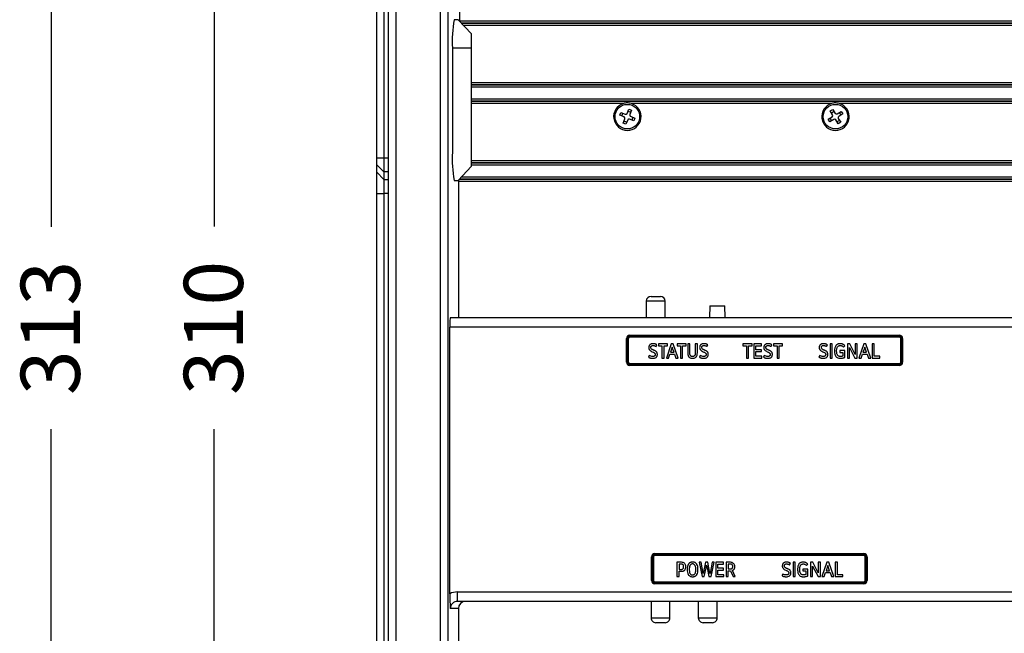
# Model space of a CAD drawing. Extents: x 0 to 2100, y 0 to 1464.
# Drawn here: x 1080 to 1288, y 464 to 594 of the extents above; entities that cross this region are included whole.
import ezdxf

# ---------------------------------------------------------------- set-up
doc = ezdxf.new("R2010")
doc.units = 0
doc.header["$LTSCALE"] = 5
doc.header["$MEASUREMENT"] = 0
doc.linetypes.add('SLD-Solid', pattern=[0])
doc.layers.get('0').update_dxf_attribs({"linetype": 'CONTINUOUS'})
doc.layers.get('DEFPOINTS').update_dxf_attribs({"linetype": 'CONTINUOUS'})
doc.layers.add('10', color=7, linetype='SLD-Solid')
doc.styles.add('GHS', font='romans.shx', dxfattribs={"width": 0.7, "bigfont": 'GHS.shx'})
doc.styles.add('LG스마트체 L15', font='LGSmHaTL.ttf', dxfattribs={"oblique": 15})
doc.dimstyles.new('STANDARD$0', dxfattribs={"dimtxt": 2.5, "dimasz": 3, "dimexe": 1, "dimexo": 1, "dimgap": 1, "dimtad": 3, "dimdec": 1, "dimzin": 0, "dimdsep": 46, "dimtxsty": 'GHS', "dimcen": 0, "dimclrd": 6, "dimclre": 6, "dimclrt": 256, "dimadec": 0, "dimazin": 0, "dimtfac": 1, "dimtdec": 1, "dimtix": 1, "dimtmove": 2, "dimatfit": 0, "dimfxl": 0, "dimtolj": 1, "dimtzin": 0, "dimarcsym": 0})

# ---------------------------------------------------------------- blocks, each defined once
blk = doc.blocks.new('*D15')
at = {"layer": '10', "color": 8, "lineweight": -2}
for p, q in [((1189.6, 657.37), (1081.75, 657.37)), ((1086.75, 648.37), (1086.75, 550.09)), ((1086.75, 353.37), (1086.75, 507.29)), ((1189.6, 344.37), (1081.75, 344.37))]:
    blk.add_line(p, q, dxfattribs=at)
at = {"layer": '10', "color": 8}
for points in [[(1088.25, 648.37), (1085.25, 648.37), (1086.75, 657.37)], [(1085.25, 353.37), (1088.25, 353.37), (1086.75, 344.37)]]:
    blk.add_solid(points, dxfattribs=at)
at = {"layer": 'DEFPOINTS', "color": 0}
for p in [(1194.6, 657.37), (1086.75, 344.37), (1194.6, 344.37)]:
    blk.add_point(p, dxfattribs=at)
at = {"layer": '10', "color": 7, "insert": (1080.35, 528.69), "char_height": 12.5, "attachment_point": 2, "rotation": 90, "style": 'LG스마트체 L15'}
blk.add_mtext('\\A1;313', dxfattribs=at)
blk = doc.blocks.new('*D16')
at = {"layer": '10', "color": 8, "lineweight": -2}
for p, q in [((1180.6, 655.87), (1116.23, 655.87)), ((1121.23, 646.87), (1121.23, 550.11)), ((1121.23, 354.87), (1121.23, 507.26)), ((1180.6, 345.87), (1116.23, 345.87))]:
    blk.add_line(p, q, dxfattribs=at)
at = {"layer": '10', "color": 8}
for points in [[(1122.73, 646.87), (1119.73, 646.87), (1121.23, 655.87)], [(1119.73, 354.87), (1122.73, 354.87), (1121.23, 345.87)]]:
    blk.add_solid(points, dxfattribs=at)
at = {"layer": 'DEFPOINTS', "color": 0}
for p in [(1185.6, 655.87), (1121.23, 345.87), (1185.6, 345.87)]:
    blk.add_point(p, dxfattribs=at)
at = {"layer": '10', "color": 7, "insert": (1114.83, 528.69), "char_height": 12.5, "attachment_point": 2, "rotation": 90, "style": 'LG스마트체 L15'}
blk.add_mtext('\\A1;310', dxfattribs=at)

msp = doc.modelspace()

# ---------------------------------------------------------------- linework, layer by layer
at = {"color": 7, "linetype": 'SLD-Solid', "lineweight": 25}
for p, q in [((1155.626, 564.695), (1155.626, 669.597)), ((1157.126, 668.097), (1157.126, 564.695)), ((1158.126, 367.251), (1158.126, 634.493)), ((1159.626, 634.493), (1159.626, 367.251)), ((1169.115, 367.426), (1169.115, 634.318)), ((1170.612, 634.318), (1170.612, 367.426)), ((1173.084, 630.971), (1173.084, 593.596)), ((1172.826, 593.872), (1171.998, 593.872)), ((1172.826, 593.872), (1175.626, 590.872)), ((1175.626, 587.872), (1175.626, 590.872)), ((1171.626, 587.872), (1171.626, 565.872)), ((1175.626, 587.872), (1171.626, 587.872)), ((1175.626, 565.872), (1175.626, 587.872)), ((1208.534, 574.066), (1208.896, 574.977)), ((1208.896, 574.977), (1209.491, 574.74)), ((1209.491, 574.74), (1209.128, 573.83)), ((1251.761, 576.148), (1209.442, 576.148)), ((1251.495, 574.571), (1252.041, 574.904)), ((1252.005, 573.735), (1251.495, 574.571)), ((1252.041, 574.904), (1252.551, 574.068)), ((1206.997, 573.667), (1207.234, 574.262)), ((1207.907, 573.304), (1206.997, 573.667)), ((1207.234, 574.262), (1208.144, 573.899)), ((1207.439, 573.491), (1207.676, 574.085)), ((1207.712, 572.004), (1208.075, 572.915)), ((1208.669, 572.678), (1208.306, 571.767)), ((1208.72, 574.534), (1209.315, 574.298)), ((1209.969, 572.483), (1209.059, 572.845)), ((1209.296, 573.44), (1210.206, 573.077)), ((1209.764, 573.253), (1209.527, 572.659)), ((1210.206, 573.077), (1209.969, 572.483)), ((1251.069, 572.811), (1251.906, 573.322)), ((1251.403, 572.265), (1251.069, 572.811)), ((1252.239, 572.776), (1251.403, 572.265)), ((1251.809, 572.513), (1251.476, 573.06)), ((1251.743, 574.164), (1252.289, 574.498)), ((1253.162, 571.84), (1252.651, 572.676)), ((1253.46, 572.58), (1252.914, 572.246)), ((1252.964, 573.968), (1253.8, 574.479)), ((1253.198, 573.01), (1253.708, 572.173)), ((1254.134, 573.933), (1253.297, 573.422)), ((1253.394, 574.231), (1253.727, 573.684)), ((1253.8, 574.479), (1254.134, 573.933)), ((1208.306, 571.767), (1207.712, 572.004)), ((1208.483, 572.21), (1207.888, 572.447)), ((1253.708, 572.173), (1253.162, 571.84)), ((1155.626, 564.695), (1157.126, 564.695)), ((1155.626, 563.198), (1155.626, 564.695)), ((1157.126, 564.695), (1158.126, 564.695)), ((1157.126, 564.695), (1157.126, 561.701)), ((1175.626, 562.872), (1175.626, 565.872)), ((1155.626, 563.198), (1157.126, 561.701)), ((1155.626, 561.609), (1155.626, 563.198)), ((1172.826, 559.872), (1175.626, 562.872)), ((1155.626, 561.609), (1157.126, 560.112)), ((1155.626, 557.118), (1155.626, 561.609)), ((1158.126, 561.701), (1157.126, 561.701)), ((1157.126, 561.701), (1157.126, 560.112)), ((1157.126, 560.112), (1158.126, 560.112)), ((1157.126, 560.112), (1157.126, 557.118)), ((1171.998, 559.872), (1172.826, 559.872)), ((1172.882, 559.932), (1172.882, 530.872)), ((1155.626, 557.118), (1157.126, 557.118)), ((1155.626, 444.626), (1155.626, 557.118)), ((1158.126, 557.118), (1157.126, 557.118)), ((1157.126, 557.118), (1157.126, 444.626)), ((1212.601, 534.372), (1212.601, 530.872)), ((1216.601, 530.872), (1216.601, 534.372)), ((1226.026, 533.372), (1225.939, 530.872)), ((1226.026, 533.372), (1227.601, 533.372)), ((1227.601, 533.372), (1229.177, 533.372)), ((1229.264, 530.872), (1229.177, 533.372)), ((1171.176, 530.872), (1294.101, 530.872)), ((1171.052, 472.473), (1171.052, 528.872)), ((1296.301, 528.872), (1171.052, 528.872)), ((1209.101, 527.172), (1266.101, 527.172)), ((1209.101, 526.972), (1209.101, 527.172)), ((1266.101, 526.972), (1209.101, 526.972)), ((1209.101, 526.772), (1209.101, 526.972)), ((1266.101, 526.772), (1209.101, 526.772)), ((1266.101, 526.972), (1266.101, 527.172)), ((1266.101, 526.772), (1266.101, 526.972)), ((1208.401, 521.472), (1208.401, 526.472)), ((1208.601, 526.472), (1208.401, 526.472)), ((1208.601, 526.472), (1208.601, 521.472)), ((1208.801, 526.472), (1208.601, 526.472)), ((1208.801, 526.472), (1208.801, 521.472)), ((1214.662, 524.762), (1214.837, 525.121)), ((1215.177, 525.322), (1215.177, 524.932)), ((1217.099, 525.322), (1215.177, 525.322)), ((1215.177, 524.932), (1215.916, 524.932)), ((1215.916, 524.932), (1215.916, 522.312)), ((1216.364, 522.312), (1216.364, 524.932)), ((1216.364, 524.932), (1217.099, 524.932)), ((1217.892, 525.322), (1216.848, 522.312)), ((1217.099, 524.932), (1217.099, 525.322)), ((1218.295, 525.322), (1217.892, 525.322)), ((1218.08, 524.655), (1217.946, 524.238)), ((1218.098, 524.655), (1218.08, 524.655)), ((1218.237, 524.238), (1218.098, 524.655)), ((1219.343, 522.312), (1218.295, 525.322)), ((1219.097, 525.322), (1219.097, 524.932)), ((1221.018, 525.322), (1219.097, 525.322)), ((1219.097, 524.932), (1219.836, 524.932)), ((1219.836, 524.932), (1219.836, 522.312)), ((1220.284, 524.932), (1221.018, 524.932)), ((1220.284, 522.312), (1220.284, 524.932)), ((1221.018, 524.932), (1221.018, 525.322)), ((1221.368, 525.322), (1221.368, 523.454)), ((1221.811, 525.322), (1221.368, 525.322)), ((1221.811, 523.383), (1221.811, 525.322)), ((1222.954, 525.322), (1222.954, 523.383)), ((1223.397, 525.322), (1222.954, 525.322)), ((1223.397, 523.454), (1223.397, 525.322)), ((1225.431, 524.762), (1225.606, 525.121)), ((1233.048, 525.322), (1233.048, 524.932)), ((1234.97, 525.322), (1233.048, 525.322)), ((1233.048, 524.932), (1233.787, 524.932)), ((1233.787, 524.932), (1233.787, 522.312)), ((1234.235, 522.312), (1234.235, 524.932)), ((1234.235, 524.932), (1234.97, 524.932)), ((1234.97, 524.932), (1234.97, 525.322)), ((1235.328, 525.322), (1235.328, 522.312)), ((1236.981, 525.322), (1235.328, 525.322)), ((1235.772, 524.072), (1235.772, 524.932)), ((1235.772, 524.932), (1236.981, 524.932)), ((1236.981, 524.932), (1236.981, 525.322)), ((1238.983, 524.762), (1239.158, 525.121)), ((1239.499, 525.322), (1239.499, 524.932)), ((1241.42, 525.322), (1239.499, 525.322)), ((1239.499, 524.932), (1240.238, 524.932)), ((1240.238, 524.932), (1240.238, 522.312)), ((1240.686, 522.312), (1240.686, 524.932)), ((1240.686, 524.932), (1241.42, 524.932)), ((1241.42, 524.932), (1241.42, 525.322)), ((1250.712, 524.762), (1250.886, 525.121)), ((1251.464, 525.322), (1251.464, 522.312)), ((1251.912, 525.322), (1251.464, 525.322)), ((1251.912, 522.312), (1251.912, 525.322)), ((1254.295, 524.632), (1254.56, 524.932)), ((1255.119, 525.322), (1255.119, 522.312)), ((1255.612, 525.322), (1255.119, 525.322)), ((1256.777, 523.1), (1255.612, 525.322)), ((1256.777, 525.322), (1256.777, 523.1)), ((1257.22, 525.322), (1256.777, 525.322)), ((1257.22, 522.312), (1257.22, 525.322)), ((1258.591, 525.322), (1257.548, 522.312)), ((1258.994, 525.322), (1258.591, 525.322)), ((1258.779, 524.655), (1258.645, 524.238)), ((1258.797, 524.655), (1258.779, 524.655)), ((1258.936, 524.238), (1258.797, 524.655)), ((1260.043, 522.312), (1258.994, 525.322)), ((1260.809, 525.322), (1260.365, 525.322)), ((1260.365, 525.322), (1260.365, 522.312)), ((1260.809, 522.697), (1260.809, 525.322)), ((1266.401, 521.472), (1266.401, 526.472)), ((1266.601, 526.472), (1266.401, 526.472)), ((1266.601, 521.472), (1266.601, 526.472)), ((1266.801, 526.472), (1266.601, 526.472)), ((1266.801, 526.472), (1266.801, 521.472)), ((1213.229, 522.876), (1213.063, 522.518)), ((1217.314, 522.312), (1217.592, 523.15)), ((1217.592, 523.15), (1218.6, 523.15)), ((1217.946, 524.238), (1217.717, 523.535)), ((1217.717, 523.535), (1218.47, 523.535)), ((1218.47, 523.535), (1218.237, 524.238)), ((1218.6, 523.15), (1218.882, 522.312)), ((1223.997, 522.876), (1223.832, 522.518)), ((1236.941, 524.072), (1235.772, 524.072)), ((1235.772, 523.692), (1236.941, 523.692)), ((1235.772, 522.697), (1235.772, 523.692)), ((1237.021, 522.697), (1235.772, 522.697)), ((1236.941, 523.692), (1236.941, 524.072)), ((1237.021, 522.312), (1237.021, 522.697)), ((1237.55, 522.876), (1237.384, 522.518)), ((1249.278, 522.876), (1249.113, 522.518)), ((1253.538, 523.902), (1253.538, 523.521)), ((1254.573, 523.902), (1253.538, 523.902)), ((1253.538, 523.521), (1254.134, 523.521)), ((1254.134, 523.521), (1254.134, 522.724)), ((1254.573, 522.464), (1254.573, 523.902)), ((1255.563, 524.543), (1256.728, 522.312)), ((1255.563, 522.312), (1255.563, 524.543)), ((1258.013, 522.312), (1258.291, 523.15)), ((1258.291, 523.15), (1259.299, 523.15)), ((1258.645, 524.238), (1258.417, 523.535)), ((1258.417, 523.535), (1259.169, 523.535)), ((1259.169, 523.535), (1258.936, 524.238)), ((1259.299, 523.15), (1259.581, 522.312)), ((1261.982, 522.697), (1260.809, 522.697)), ((1261.982, 522.312), (1261.982, 522.697)), ((1208.601, 521.472), (1208.401, 521.472)), ((1208.801, 521.472), (1208.601, 521.472)), ((1209.101, 520.972), (1209.101, 521.172)), ((1209.101, 521.172), (1266.101, 521.172)), ((1209.101, 520.772), (1209.101, 520.972)), ((1209.101, 520.972), (1266.101, 520.972)), ((1266.101, 520.772), (1209.101, 520.772)), ((1215.916, 522.312), (1216.364, 522.312)), ((1216.848, 522.312), (1217.314, 522.312)), ((1218.882, 522.312), (1219.343, 522.312)), ((1219.836, 522.312), (1220.284, 522.312)), ((1233.787, 522.312), (1234.235, 522.312)), ((1235.328, 522.312), (1237.021, 522.312)), ((1240.238, 522.312), (1240.686, 522.312)), ((1251.464, 522.312), (1251.912, 522.312)), ((1255.119, 522.312), (1255.563, 522.312)), ((1256.728, 522.312), (1257.22, 522.312)), ((1257.548, 522.312), (1258.013, 522.312)), ((1259.581, 522.312), (1260.043, 522.312)), ((1260.365, 522.312), (1261.982, 522.312)), ((1266.101, 520.972), (1266.101, 521.172)), ((1266.101, 520.772), (1266.101, 520.972)), ((1266.601, 521.472), (1266.401, 521.472)), ((1266.801, 521.472), (1266.601, 521.472)), ((1214.401, 480.972), (1258.601, 480.972)), ((1214.401, 480.772), (1214.401, 480.972)), ((1258.601, 480.772), (1258.601, 480.972)), ((1213.701, 475.272), (1213.701, 480.272)), ((1213.901, 480.272), (1213.701, 480.272)), ((1213.901, 480.272), (1213.901, 475.272)), ((1214.101, 480.272), (1213.901, 480.272)), ((1214.101, 480.272), (1214.101, 475.272)), ((1258.601, 480.772), (1214.401, 480.772)), ((1214.401, 480.572), (1214.401, 480.772)), ((1258.601, 480.572), (1214.401, 480.572)), ((1219.085, 479.133), (1219.085, 476.122)), ((1220.022, 479.133), (1219.085, 479.133)), ((1223.757, 479.133), (1224.416, 476.122)), ((1224.183, 479.133), (1223.757, 479.133)), ((1224.631, 476.758), (1224.183, 479.133)), ((1225.088, 479.133), (1224.644, 476.758)), ((1225.616, 479.133), (1225.088, 479.133)), ((1226.06, 476.758), (1225.616, 479.133)), ((1226.521, 479.133), (1226.073, 476.758)), ((1226.288, 476.122), (1226.947, 479.133)), ((1226.947, 479.133), (1226.521, 479.133)), ((1227.283, 479.133), (1227.283, 476.122)), ((1228.936, 479.133), (1227.283, 479.133)), ((1228.936, 478.743), (1228.936, 479.133)), ((1229.46, 479.133), (1229.46, 476.122)), ((1230.423, 479.133), (1229.46, 479.133)), ((1242.897, 478.573), (1243.072, 478.931)), ((1243.65, 479.133), (1243.65, 476.122)), ((1244.098, 479.133), (1243.65, 479.133)), ((1244.098, 476.122), (1244.098, 479.133)), ((1247.305, 479.133), (1247.305, 476.122)), ((1247.798, 479.133), (1247.305, 479.133)), ((1248.962, 476.91), (1247.798, 479.133)), ((1248.962, 479.133), (1248.962, 476.91)), ((1249.406, 479.133), (1248.962, 479.133)), ((1249.406, 476.122), (1249.406, 479.133)), ((1250.777, 479.133), (1249.733, 476.122)), ((1251.18, 479.133), (1250.777, 479.133)), ((1252.228, 476.122), (1251.18, 479.133)), ((1252.55, 479.133), (1252.55, 476.122)), ((1252.994, 479.133), (1252.55, 479.133)), ((1252.994, 476.508), (1252.994, 479.133)), ((1258.601, 480.572), (1258.601, 480.772)), ((1258.901, 475.272), (1258.901, 480.272)), ((1259.101, 480.272), (1258.901, 480.272)), ((1259.101, 475.272), (1259.101, 480.272)), ((1259.301, 480.272), (1259.101, 480.272)), ((1259.301, 480.272), (1259.301, 475.272)), ((1219.529, 478.743), (1219.529, 477.636)), ((1220.035, 478.743), (1219.529, 478.743)), ((1219.529, 477.636), (1220.035, 477.636)), ((1219.529, 476.122), (1219.529, 477.247)), ((1219.529, 477.247), (1220.039, 477.247)), ((1224.644, 476.758), (1224.631, 476.758)), ((1224.873, 476.122), (1225.24, 477.95)), ((1225.24, 477.95), (1225.352, 478.513)), ((1225.352, 478.513), (1225.464, 477.95)), ((1225.464, 477.95), (1225.832, 476.122)), ((1226.073, 476.758), (1226.06, 476.758)), ((1227.726, 478.743), (1228.936, 478.743)), ((1227.726, 477.883), (1227.726, 478.743)), ((1228.895, 477.883), (1227.726, 477.883)), ((1227.726, 477.502), (1228.895, 477.502)), ((1227.726, 476.508), (1227.726, 477.502)), ((1228.895, 477.502), (1228.895, 477.883)), ((1230.432, 478.743), (1229.903, 478.743)), ((1229.903, 478.743), (1229.903, 477.735)), ((1229.903, 477.735), (1230.423, 477.735)), ((1229.903, 477.345), (1230.423, 477.345)), ((1229.903, 476.122), (1229.903, 477.345)), ((1230.423, 477.345), (1230.952, 476.122)), ((1231.417, 476.122), (1230.857, 477.421)), ((1245.724, 477.712), (1245.724, 477.332)), ((1246.759, 477.712), (1245.724, 477.712)), ((1245.724, 477.332), (1246.319, 477.332)), ((1246.319, 477.332), (1246.319, 476.534)), ((1246.481, 478.442), (1246.745, 478.743)), ((1246.759, 476.274), (1246.759, 477.712)), ((1247.748, 478.353), (1248.913, 476.122)), ((1247.748, 476.122), (1247.748, 478.353)), ((1250.199, 476.122), (1250.477, 476.96)), ((1250.477, 476.96), (1251.484, 476.96)), ((1250.965, 478.465), (1250.602, 477.345)), ((1250.602, 477.345), (1251.354, 477.345)), ((1250.983, 478.465), (1250.965, 478.465)), ((1251.354, 477.345), (1250.983, 478.465)), ((1251.484, 476.96), (1251.767, 476.122)), ((1213.901, 475.272), (1213.701, 475.272)), ((1214.101, 475.272), (1213.901, 475.272)), ((1214.401, 474.772), (1214.401, 474.972)), ((1214.401, 474.972), (1258.601, 474.972)), ((1214.401, 474.572), (1214.401, 474.772)), ((1214.401, 474.772), (1258.601, 474.772)), ((1219.085, 476.122), (1219.529, 476.122)), ((1224.416, 476.122), (1224.873, 476.122)), ((1225.832, 476.122), (1226.288, 476.122)), ((1227.283, 476.122), (1228.976, 476.122)), ((1228.976, 476.508), (1227.726, 476.508)), ((1228.976, 476.122), (1228.976, 476.508)), ((1229.46, 476.122), (1229.903, 476.122)), ((1230.952, 476.122), (1231.417, 476.122)), ((1241.464, 476.687), (1241.298, 476.328)), ((1243.65, 476.122), (1244.098, 476.122)), ((1247.305, 476.122), (1247.748, 476.122)), ((1248.913, 476.122), (1249.406, 476.122)), ((1249.733, 476.122), (1250.199, 476.122)), ((1251.767, 476.122), (1252.228, 476.122)), ((1252.55, 476.122), (1254.167, 476.122)), ((1254.167, 476.508), (1252.994, 476.508)), ((1254.167, 476.122), (1254.167, 476.508)), ((1258.601, 474.772), (1258.601, 474.972)), ((1258.601, 474.572), (1258.601, 474.772)), ((1259.101, 475.272), (1258.901, 475.272)), ((1259.301, 475.272), (1259.101, 475.272)), ((1172.679, 470.872), (1172.679, 472.872)), ((1172.679, 472.872), (1296.301, 472.872)), ((1258.601, 474.572), (1214.401, 474.572)), ((1294.101, 470.872), (1172.679, 470.872)), ((1213.601, 470.872), (1213.601, 467.372)), ((1217.601, 467.372), (1217.601, 470.872)), ((1223.601, 470.872), (1223.601, 467.372)), ((1227.601, 467.372), (1227.601, 470.872)), ((1172.882, 469.372), (1171.168, 469.372)), ((1172.882, 469.372), (1172.882, 441.812))]:
    msp.add_line(p, q, dxfattribs=at)
at = {"color": 8, "linetype": 'SLD-Solid', "lineweight": 25}
for p, q in [((1173.084, 593.649), (1300.101, 593.649)), ((1300.101, 593.15), (1173.501, 593.15)), ((1173.503, 593.147), (1300.101, 593.147)), ((1300.101, 592.648), (1173.969, 592.648)), ((1175.626, 580.597), (1300.101, 580.597)), ((1300.101, 580.097), (1175.626, 580.097)), ((1175.626, 580.095), (1300.101, 580.095)), ((1300.101, 579.595), (1175.626, 579.595)), ((1175.626, 577.149), (1300.101, 577.149)), ((1300.101, 576.65), (1175.626, 576.65)), ((1175.626, 576.647), (1300.101, 576.647)), ((1207.761, 576.148), (1175.626, 576.148)), ((1300.101, 576.148), (1253.442, 576.148)), ((1175.626, 564.097), (1300.101, 564.097)), ((1300.101, 563.597), (1175.626, 563.597)), ((1175.626, 563.595), (1300.101, 563.595)), ((1300.101, 563.095), (1175.626, 563.095)), ((1173.083, 560.147), (1300.101, 560.147)), ((1300.101, 560.15), (1173.085, 560.15)), ((1173.551, 560.649), (1300.101, 560.649)), ((1300.101, 559.648), (1172.882, 559.648))]:
    msp.add_line(p, q, dxfattribs=at)
at = {"color": 7, "linetype": 'SLD-Solid', "lineweight": 25}
for centre in [(1208.601, 573.372), (1252.601, 573.372)]:
    msp.add_circle(centre, 2.6, dxfattribs=at)
for centre, radius, start, end in [((1196.129, 589.366), 24.548, 169.4236, 183.48999), ((1208.601, 573.372), 2.9, 106.84839, 73.15161), ((1252.601, 573.372), 2.9, 106.84839, 73.15161), ((1207.796, 573.026), 0.3, 338.27475, 68.27475), ((1208.255, 574.178), 0.3, 248.27475, 338.27475), ((1208.948, 572.567), 0.3, 68.27475, 158.27475), ((1209.407, 573.719), 0.3, 158.27475, 248.27475), ((1251.749, 573.578), 0.3, 301.40485, 31.40485), ((1252.395, 572.52), 0.3, 31.40485, 121.40485), ((1252.808, 574.224), 0.3, 211.40485, 301.40485), ((1253.454, 573.166), 0.3, 121.40485, 211.40485), ((1196.362, 564.392), 24.78, 176.57625, 190.51016), ((1213.601, 534.372), 1, 90, 179.98246), ((1215.601, 534.372), 1, 0.37043, 89.99998), ((1209.101, 526.472), 0.7, 90, 180), ((1209.101, 526.472), 0.5, 90, 180), ((1209.101, 526.472), 0.3, 90, 180), ((1266.101, 526.472), 0.7, 0, 90), ((1266.101, 526.472), 0.5, 0, 90), ((1266.101, 526.472), 0.3, 0, 90), ((1209.101, 521.472), 0.7, 180, 270), ((1209.101, 521.472), 0.5, 180, 270), ((1209.101, 521.472), 0.3, 180, 270), ((1266.101, 521.472), 0.7, 270, 0), ((1266.101, 521.472), 0.5, 270, 0), ((1266.101, 521.472), 0.3, 270, 0), ((1214.401, 480.272), 0.7, 90, 180), ((1258.601, 480.272), 0.7, 0, 90), ((1214.401, 480.272), 0.5, 90, 180), ((1214.401, 480.272), 0.3, 90, 180), ((1258.601, 480.272), 0.5, 0, 90), ((1258.601, 480.272), 0.3, 0, 90), ((1214.401, 475.272), 0.7, 180, 270), ((1214.401, 475.272), 0.5, 180, 270), ((1214.401, 475.272), 0.3, 180, 270), ((1258.601, 475.272), 0.7, 270, 0), ((1258.601, 475.272), 0.5, 270, 0), ((1258.601, 475.272), 0.3, 270, 0), ((1214.601, 467.372), 1, 179.98246, 270), ((1216.601, 467.372), 1, 270.00002, 0.3705), ((1224.601, 467.372), 1, 179.98246, 270), ((1226.601, 467.372), 1, 270.00002, 0.3705)]:
    msp.add_arc(centre, radius, start, end, dxfattribs=at)
for centre, major_axis, ratio, start_param, end_param in [((1171.176, 528.872), (0, 2), 0.0620386, 0, 1.5707963), ((1172.679, 469.372), (-3.507, 0), 0.9980811, 4.712389, 5.1948425), ((1172.679, 469.372), (1.511, 0), 0.9930049, 1.5707963, 3.1415927), ((1174.385, 469.372), (-1.503, 0), 0.9980811, 4.712389, 6.2831853)]:
    msp.add_ellipse(centre, major_axis=major_axis, ratio=ratio, start_param=start_param, end_param=end_param, dxfattribs=at)
for points, knots in [([(1209.442, 576.148), (1209.137, 576.225), (1208.575, 576.367), (1208.017, 576.216), (1207.761, 576.148)], [0, 0, 0, 0, 0.5415488, 1, 1, 1, 1]), ([(1253.442, 576.148), (1253.137, 576.225), (1252.575, 576.367), (1252.017, 576.216), (1251.761, 576.148)], [0, 0, 0, 0, 0.5415488, 1, 1, 1, 1]), ([(1213.601, 535.372), (1213.603, 535.372), (1213.608, 535.372), (1213.666, 535.372), (1213.786, 535.372), (1214.035, 535.372), (1214.393, 535.372), (1214.849, 535.372), (1215.228, 535.372), (1215.466, 535.372), (1215.567, 535.372), (1215.599, 535.372), (1215.601, 535.372), (1215.601, 535.372)], [0, 0, 0, 0, 0.0201252, 0.0497672, 0.147275, 0.2212085, 0.4116131, 0.6061517, 0.7918008, 0.9030893, 0.9602786, 0.9888648, 1, 1, 1, 1]), ([(1213.063, 522.518), (1213.099, 522.496), (1213.17, 522.453), (1213.282, 522.4), (1213.398, 522.355), (1213.516, 522.319), (1213.638, 522.292), (1213.783, 522.272), (1213.949, 522.264), (1214.197, 522.275), (1214.448, 522.324), (1214.666, 522.449), (1214.797, 522.584), (1214.888, 522.749), (1214.934, 522.932), (1214.944, 523.12), (1214.928, 523.307), (1214.872, 523.488), (1214.77, 523.64), (1214.629, 523.764), (1214.47, 523.862), (1214.296, 523.945), (1214.123, 524.014), (1213.977, 524.074), (1213.866, 524.129), (1213.755, 524.193), (1213.634, 524.293), (1213.57, 524.44), (1213.558, 524.56), (1213.562, 524.655), (1213.584, 524.746), (1213.633, 524.834), (1213.714, 524.909), (1213.83, 524.959), (1213.98, 524.984), (1214.153, 524.984), (1214.334, 524.943), (1214.504, 524.868), (1214.608, 524.798), (1214.662, 524.762)], [0, 0, 0, 0, 0.0210111, 0.0417905, 0.0624644, 0.0831609, 0.1040078, 0.1251299, 0.1562387, 0.1875986, 0.2499718, 0.2819945, 0.3126837, 0.3431763, 0.3752863, 0.4065057, 0.4377109, 0.4691992, 0.5002866, 0.5286862, 0.5626989, 0.5939109, 0.6251265, 0.6563391, 0.673044, 0.6875651, 0.7205165, 0.7497381, 0.7655315, 0.7810272, 0.7970996, 0.8124049, 0.8308122, 0.8511502, 0.8750483, 0.9068142, 0.9374591, 0.9674162, 1, 1, 1, 1]), ([(1214.071, 525.367), (1214.028, 525.366), (1213.945, 525.365), (1213.824, 525.351), (1213.685, 525.323), (1213.534, 525.272), (1213.38, 525.18), (1213.257, 525.052), (1213.143, 524.842), (1213.106, 524.599), (1213.128, 524.363), (1213.183, 524.195), (1213.279, 524.048), (1213.436, 523.893), (1213.691, 523.736), (1213.907, 523.639), (1214.031, 523.584)], [0, 0, 0, 0, 0.04481546, 0.08740732, 0.12806303, 0.19412023, 0.25408986, 0.31537046, 0.3789301, 0.50254831, 0.56754453, 0.62670579, 0.68679722, 0.75141078, 0.85696649, 1, 1, 1, 1]), ([(1214.837, 525.121), (1214.807, 525.14), (1214.748, 525.179), (1214.657, 525.228), (1214.566, 525.27), (1214.441, 525.317), (1214.276, 525.358), (1214.14, 525.364), (1214.071, 525.367)], [0, 0, 0, 0, 0.1306626, 0.257136, 0.3800054, 0.4999087, 0.7474148, 1, 1, 1, 1]), ([(1223.832, 522.518), (1223.867, 522.496), (1223.939, 522.453), (1224.051, 522.4), (1224.166, 522.355), (1224.285, 522.319), (1224.407, 522.292), (1224.551, 522.272), (1224.718, 522.264), (1224.966, 522.275), (1225.217, 522.324), (1225.435, 522.449), (1225.566, 522.584), (1225.656, 522.749), (1225.703, 522.932), (1225.712, 523.12), (1225.697, 523.307), (1225.641, 523.488), (1225.539, 523.64), (1225.398, 523.764), (1225.238, 523.862), (1225.065, 523.945), (1224.892, 524.014), (1224.746, 524.074), (1224.635, 524.129), (1224.524, 524.193), (1224.403, 524.293), (1224.338, 524.44), (1224.327, 524.56), (1224.331, 524.655), (1224.353, 524.746), (1224.402, 524.834), (1224.483, 524.909), (1224.599, 524.959), (1224.749, 524.984), (1224.922, 524.984), (1225.102, 524.943), (1225.273, 524.868), (1225.377, 524.798), (1225.431, 524.762)], [0, 0, 0, 0, 0.0210112, 0.0417907, 0.0624646, 0.083161, 0.1040076, 0.1251293, 0.1562392, 0.1875979, 0.249971, 0.2819932, 0.3126829, 0.3431762, 0.3752853, 0.4065047, 0.4377096, 0.4692032, 0.5002859, 0.5286849, 0.5626983, 0.5939103, 0.6251258, 0.6563384, 0.6730447, 0.6875644, 0.7205092, 0.7497382, 0.7655341, 0.7810273, 0.7970985, 0.8124048, 0.8308156, 0.8511537, 0.8750482, 0.9068143, 0.9374593, 0.967411, 1, 1, 1, 1]), ([(1224.84, 525.367), (1224.797, 525.366), (1224.714, 525.365), (1224.593, 525.351), (1224.454, 525.323), (1224.303, 525.272), (1224.149, 525.18), (1224.026, 525.052), (1223.911, 524.842), (1223.875, 524.599), (1223.897, 524.363), (1223.952, 524.195), (1224.048, 524.048), (1224.205, 523.893), (1224.46, 523.736), (1224.675, 523.639), (1224.799, 523.584)], [0, 0, 0, 0, 0.0448139, 0.0874055, 0.1280623, 0.1941189, 0.2540894, 0.3153698, 0.3789298, 0.5025479, 0.5675483, 0.6267055, 0.6867899, 0.7514117, 0.8569599, 1, 1, 1, 1]), ([(1225.606, 525.121), (1225.576, 525.14), (1225.517, 525.179), (1225.426, 525.228), (1225.335, 525.27), (1225.21, 525.317), (1225.045, 525.358), (1224.908, 525.364), (1224.84, 525.367)], [0, 0, 0, 0, 0.1306866, 0.2571684, 0.3800297, 0.4999078, 0.7474126, 1, 1, 1, 1]), ([(1237.384, 522.518), (1237.42, 522.496), (1237.491, 522.453), (1237.604, 522.4), (1237.719, 522.355), (1237.838, 522.319), (1237.96, 522.292), (1238.104, 522.272), (1238.271, 522.264), (1238.519, 522.275), (1238.769, 522.324), (1238.988, 522.449), (1239.119, 522.584), (1239.209, 522.749), (1239.256, 522.932), (1239.265, 523.12), (1239.25, 523.307), (1239.194, 523.488), (1239.091, 523.64), (1238.95, 523.764), (1238.791, 523.862), (1238.618, 523.945), (1238.445, 524.014), (1238.299, 524.074), (1238.187, 524.129), (1238.077, 524.193), (1237.956, 524.293), (1237.891, 524.44), (1237.879, 524.56), (1237.883, 524.655), (1237.906, 524.746), (1237.954, 524.834), (1238.035, 524.909), (1238.151, 524.959), (1238.301, 524.984), (1238.474, 524.984), (1238.655, 524.943), (1238.826, 524.868), (1238.929, 524.798), (1238.983, 524.762)], [0, 0, 0, 0, 0.021011, 0.0417903, 0.0624642, 0.0831607, 0.1040076, 0.1251298, 0.1562383, 0.1875985, 0.2499713, 0.2819934, 0.3126837, 0.3431759, 0.3752859, 0.4065053, 0.4377104, 0.4691984, 0.5002862, 0.5286889, 0.5626987, 0.5939107, 0.6251262, 0.6563389, 0.6730447, 0.6875648, 0.7205148, 0.7497382, 0.7655317, 0.7810275, 0.7970997, 0.8124047, 0.8308142, 0.8511523, 0.8750484, 0.9068141, 0.9374594, 0.9674059, 1, 1, 1, 1]), ([(1238.392, 525.367), (1238.35, 525.366), (1238.267, 525.365), (1238.146, 525.351), (1238.006, 525.323), (1237.856, 525.272), (1237.702, 525.18), (1237.578, 525.052), (1237.464, 524.842), (1237.428, 524.599), (1237.449, 524.363), (1237.505, 524.195), (1237.601, 524.048), (1237.758, 523.893), (1238.012, 523.736), (1238.228, 523.639), (1238.352, 523.584)], [0, 0, 0, 0, 0.04481459, 0.08740628, 0.1280626, 0.19411938, 0.25408942, 0.31537028, 0.37892973, 0.50254782, 0.56756058, 0.62670529, 0.68678296, 0.75141252, 0.85696404, 1, 1, 1, 1]), ([(1239.158, 525.121), (1239.128, 525.14), (1239.07, 525.179), (1238.979, 525.228), (1238.888, 525.27), (1238.762, 525.317), (1238.597, 525.358), (1238.461, 525.364), (1238.392, 525.367)], [0, 0, 0, 0, 0.13064634, 0.25711432, 0.37998926, 0.49990913, 0.74742676, 1, 1, 1, 1]), ([(1249.113, 522.518), (1249.148, 522.496), (1249.22, 522.453), (1249.332, 522.4), (1249.447, 522.355), (1249.566, 522.319), (1249.688, 522.292), (1249.832, 522.272), (1249.999, 522.264), (1250.247, 522.275), (1250.498, 522.324), (1250.716, 522.449), (1250.847, 522.584), (1250.937, 522.749), (1250.984, 522.932), (1250.993, 523.12), (1250.978, 523.307), (1250.922, 523.488), (1250.82, 523.64), (1250.679, 523.764), (1250.519, 523.862), (1250.346, 523.945), (1250.173, 524.014), (1250.027, 524.074), (1249.915, 524.129), (1249.805, 524.193), (1249.684, 524.293), (1249.619, 524.44), (1249.608, 524.56), (1249.612, 524.655), (1249.634, 524.746), (1249.683, 524.834), (1249.763, 524.909), (1249.88, 524.959), (1250.03, 524.984), (1250.203, 524.984), (1250.383, 524.943), (1250.554, 524.868), (1250.658, 524.798), (1250.712, 524.762)], [0, 0, 0, 0, 0.021011, 0.0417904, 0.0624644, 0.0831609, 0.1040077, 0.1251298, 0.1562387, 0.1875986, 0.2499719, 0.2819948, 0.3126837, 0.3431757, 0.3752863, 0.4065057, 0.4377109, 0.4691987, 0.5002866, 0.5286893, 0.5626991, 0.5939111, 0.6251267, 0.6563393, 0.6730438, 0.6875653, 0.7205174, 0.7497382, 0.7655315, 0.7810274, 0.7970997, 0.8124047, 0.8308136, 0.8511517, 0.8750484, 0.9068139, 0.9374594, 0.9674057, 1, 1, 1, 1]), ([(1250.12, 525.367), (1250.078, 525.366), (1249.995, 525.365), (1249.874, 525.351), (1249.735, 525.323), (1249.584, 525.272), (1249.43, 525.18), (1249.307, 525.052), (1249.192, 524.842), (1249.156, 524.599), (1249.177, 524.363), (1249.233, 524.195), (1249.329, 524.048), (1249.486, 523.893), (1249.741, 523.736), (1249.956, 523.639), (1250.08, 523.584)], [0, 0, 0, 0, 0.0448143, 0.0874059, 0.1280624, 0.194119, 0.2540892, 0.3153705, 0.3789296, 0.5025477, 0.5675597, 0.6267051, 0.686783, 0.7514123, 0.8569742, 1, 1, 1, 1]), ([(1250.886, 525.121), (1250.857, 525.14), (1250.798, 525.179), (1250.707, 525.228), (1250.616, 525.271), (1250.491, 525.317), (1250.326, 525.358), (1250.189, 525.364), (1250.12, 525.367)], [0, 0, 0, 0, 0.1306651, 0.2571393, 0.3800078, 0.4999087, 0.747406, 1, 1, 1, 1]), ([(1254.56, 524.932), (1254.542, 524.955), (1254.506, 525), (1254.445, 525.061), (1254.377, 525.118), (1254.28, 525.187), (1254.15, 525.258), (1253.987, 525.318), (1253.815, 525.356), (1253.639, 525.37), (1253.463, 525.365), (1253.28, 525.339), (1253.097, 525.285), (1252.919, 525.19), (1252.764, 525.063), (1252.623, 524.883), (1252.51, 524.64), (1252.437, 524.336), (1252.402, 523.998), (1252.403, 523.642), (1252.439, 523.289), (1252.53, 522.951), (1252.688, 522.642), (1252.959, 522.406), (1253.235, 522.305), (1253.467, 522.271), (1253.584, 522.269), (1253.646, 522.267)], [0, 0, 0, 0, 0.0152201, 0.0306884, 0.0465298, 0.0628606, 0.0940219, 0.1256255, 0.1560546, 0.1879434, 0.2198488, 0.2503392, 0.2867617, 0.3218545, 0.3577287, 0.3935587, 0.4433472, 0.5004134, 0.5601299, 0.6250927, 0.6912965, 0.7497357, 0.8119893, 0.8746668, 0.93721, 0.9669808, 1, 1, 1, 1]), ([(1253.65, 522.652), (1253.616, 522.653), (1253.55, 522.655), (1253.456, 522.668), (1253.35, 522.694), (1253.235, 522.746), (1253.106, 522.846), (1252.99, 523.001), (1252.912, 523.208), (1252.866, 523.446), (1252.841, 523.776), (1252.851, 524.121), (1252.915, 524.448), (1253.012, 524.68), (1253.148, 524.833), (1253.291, 524.919), (1253.449, 524.973), (1253.618, 524.983), (1253.783, 524.964), (1253.941, 524.921), (1254.128, 524.823), (1254.239, 524.697), (1254.295, 524.632)], [0, 0, 0, 0, 0.0256879, 0.0495525, 0.0718473, 0.1074567, 0.1435495, 0.1940325, 0.2507951, 0.3093073, 0.3755945, 0.5001095, 0.5685246, 0.6251424, 0.6877721, 0.718637, 0.7502498, 0.8124703, 0.8440993, 0.874848, 0.9355444, 1, 1, 1, 1]), ([(1214.496, 523.069), (1214.495, 523.047), (1214.493, 523.004), (1214.477, 522.939), (1214.447, 522.868), (1214.399, 522.793), (1214.325, 522.731), (1214.238, 522.69), (1214.113, 522.657), (1213.894, 522.638), (1213.572, 522.688), (1213.347, 522.811), (1213.229, 522.876)], [0, 0, 0, 0, 0.0421321, 0.0845174, 0.1282137, 0.1929984, 0.2548576, 0.3125076, 0.3799371, 0.5041524, 0.7392877, 1, 1, 1, 1]), ([(1214.031, 523.584), (1214.087, 523.56), (1214.2, 523.511), (1214.328, 523.423), (1214.41, 523.33), (1214.457, 523.249), (1214.49, 523.161), (1214.494, 523.099), (1214.496, 523.069)], [0, 0, 0, 0, 0.2498209, 0.4980845, 0.6230174, 0.7496105, 0.8774622, 1, 1, 1, 1]), ([(1221.368, 523.454), (1221.369, 523.393), (1221.371, 523.277), (1221.389, 523.109), (1221.418, 522.958), (1221.46, 522.821), (1221.513, 522.7), (1221.581, 522.592), (1221.666, 522.498), (1221.802, 522.392), (1221.978, 522.314), (1222.189, 522.274), (1222.43, 522.261), (1222.708, 522.285), (1222.992, 522.393), (1223.195, 522.581), (1223.318, 522.827), (1223.387, 523.121), (1223.394, 523.337), (1223.397, 523.454)], [0, 0, 0, 0, 0.05082355, 0.09750662, 0.1403557, 0.17976683, 0.21624818, 0.25043884, 0.28563843, 0.32201837, 0.39361712, 0.44405181, 0.50041455, 0.59485196, 0.67519858, 0.74989627, 0.81993193, 0.90210809, 1, 1, 1, 1]), ([(1222.954, 523.383), (1222.953, 523.34), (1222.951, 523.259), (1222.938, 523.144), (1222.916, 523.041), (1222.884, 522.95), (1222.833, 522.851), (1222.745, 522.752), (1222.622, 522.686), (1222.499, 522.657), (1222.353, 522.648), (1222.188, 522.667), (1222.028, 522.748), (1221.901, 522.886), (1221.822, 523.107), (1221.815, 523.284), (1221.811, 523.383)], [0, 0, 0, 0, 0.0602151, 0.1148442, 0.1643372, 0.2092984, 0.2505317, 0.3215837, 0.3936679, 0.4442773, 0.5005867, 0.6000842, 0.6752042, 0.7501568, 0.8600951, 1, 1, 1, 1]), ([(1225.265, 523.069), (1225.264, 523.047), (1225.262, 523.004), (1225.246, 522.939), (1225.216, 522.868), (1225.167, 522.793), (1225.094, 522.731), (1225.006, 522.69), (1224.882, 522.657), (1224.662, 522.638), (1224.34, 522.688), (1224.116, 522.811), (1223.997, 522.876)], [0, 0, 0, 0, 0.0421313, 0.0845163, 0.128213, 0.1929979, 0.2548583, 0.3125116, 0.3799373, 0.5041532, 0.7392917, 1, 1, 1, 1]), ([(1224.799, 523.584), (1224.856, 523.56), (1224.968, 523.511), (1225.097, 523.423), (1225.179, 523.33), (1225.226, 523.249), (1225.259, 523.161), (1225.263, 523.099), (1225.265, 523.069)], [0, 0, 0, 0, 0.2498204, 0.4980848, 0.6230186, 0.7496115, 0.877463, 1, 1, 1, 1]), ([(1238.818, 523.069), (1238.817, 523.047), (1238.815, 523.004), (1238.798, 522.939), (1238.768, 522.868), (1238.72, 522.793), (1238.647, 522.731), (1238.559, 522.69), (1238.435, 522.657), (1238.215, 522.638), (1237.893, 522.688), (1237.668, 522.811), (1237.55, 522.876)], [0, 0, 0, 0, 0.0421349, 0.0845209, 0.1282154, 0.1929999, 0.2548565, 0.3125047, 0.3799374, 0.5041528, 0.7392885, 1, 1, 1, 1]), ([(1238.352, 523.584), (1238.408, 523.56), (1238.521, 523.511), (1238.65, 523.423), (1238.731, 523.33), (1238.778, 523.249), (1238.811, 523.161), (1238.816, 523.099), (1238.818, 523.069)], [0, 0, 0, 0, 0.2498203, 0.4980847, 0.6230188, 0.7496116, 0.8774632, 1, 1, 1, 1]), ([(1250.546, 523.069), (1250.545, 523.047), (1250.543, 523.004), (1250.527, 522.939), (1250.497, 522.868), (1250.448, 522.793), (1250.375, 522.731), (1250.287, 522.69), (1250.163, 522.657), (1249.943, 522.638), (1249.621, 522.688), (1249.396, 522.811), (1249.278, 522.876)], [0, 0, 0, 0, 0.04213477, 0.08452069, 0.12821512, 0.19299955, 0.25485606, 0.31250453, 0.3799367, 0.50415194, 0.73928713, 1, 1, 1, 1]), ([(1250.08, 523.584), (1250.137, 523.56), (1250.249, 523.511), (1250.378, 523.423), (1250.46, 523.33), (1250.507, 523.249), (1250.54, 523.161), (1250.544, 523.099), (1250.546, 523.069)], [0, 0, 0, 0, 0.2498197, 0.4980839, 0.6230184, 0.7496116, 0.8774633, 1, 1, 1, 1]), ([(1254.134, 522.724), (1254.11, 522.716), (1254.061, 522.7), (1253.981, 522.682), (1253.885, 522.666), (1253.774, 522.655), (1253.692, 522.653), (1253.65, 522.652)], [0, 0, 0, 0, 0.1519602, 0.3184308, 0.5002692, 0.7467807, 1, 1, 1, 1]), ([(1253.646, 522.267), (1253.699, 522.268), (1253.804, 522.27), (1253.963, 522.287), (1254.149, 522.319), (1254.357, 522.37), (1254.503, 522.434), (1254.573, 522.464)], [0, 0, 0, 0, 0.1656188, 0.3320123, 0.4999263, 0.759631, 1, 1, 1, 1]), ([(1220.039, 477.247), (1220.081, 477.248), (1220.163, 477.249), (1220.28, 477.265), (1220.388, 477.29), (1220.486, 477.326), (1220.576, 477.373), (1220.656, 477.43), (1220.757, 477.526), (1220.861, 477.686), (1220.932, 477.928), (1220.954, 478.24), (1220.919, 478.587), (1220.736, 478.916), (1220.41, 479.11), (1220.159, 479.125), (1220.022, 479.133)], [0, 0, 0, 0, 0.0419929, 0.081204, 0.1180035, 0.1528386, 0.1862357, 0.2187907, 0.2511464, 0.3251008, 0.4067561, 0.5012334, 0.637458, 0.7504147, 0.8638925, 1, 1, 1, 1]), ([(1222.38, 479.177), (1222.335, 479.176), (1222.247, 479.174), (1222.12, 479.155), (1222.001, 479.126), (1221.891, 479.085), (1221.788, 479.031), (1221.677, 478.954), (1221.562, 478.842), (1221.402, 478.608), (1221.272, 478.194), (1221.235, 477.629), (1221.275, 477.061), (1221.419, 476.619), (1221.625, 476.336), (1221.847, 476.178), (1222.107, 476.09), (1222.29, 476.082), (1222.387, 476.077)], [0, 0, 0, 0, 0.0309397, 0.0602078, 0.0880947, 0.1149357, 0.1411061, 0.1670104, 0.2079147, 0.2504935, 0.3605707, 0.5002512, 0.6376469, 0.7500084, 0.8138901, 0.8749831, 0.9337171, 1, 1, 1, 1]), ([(1223.077, 477.627), (1223.075, 477.726), (1223.071, 477.91), (1223.037, 478.162), (1222.979, 478.378), (1222.887, 478.556), (1222.752, 478.692), (1222.578, 478.774), (1222.383, 478.795), (1222.189, 478.773), (1222.015, 478.689), (1221.881, 478.552), (1221.802, 478.401), (1221.756, 478.255), (1221.727, 478.121), (1221.707, 477.969), (1221.694, 477.801), (1221.693, 477.684), (1221.692, 477.622)], [0, 0, 0, 0, 0.0970458, 0.1798474, 0.2495659, 0.3149288, 0.3749543, 0.4343551, 0.4996388, 0.5649586, 0.6243024, 0.6848027, 0.7498449, 0.7899204, 0.8346739, 0.8844492, 0.9394964, 1, 1, 1, 1]), ([(1222.387, 476.077), (1222.426, 476.078), (1222.502, 476.08), (1222.614, 476.092), (1222.718, 476.113), (1222.838, 476.148), (1222.97, 476.209), (1223.104, 476.305), (1223.221, 476.423), (1223.372, 476.649), (1223.497, 477.058), (1223.533, 477.626), (1223.496, 478.195), (1223.367, 478.6), (1223.217, 478.822), (1223.108, 478.936), (1222.982, 479.032), (1222.822, 479.113), (1222.619, 479.168), (1222.462, 479.174), (1222.38, 479.177)], [0, 0, 0, 0, 0.0268443, 0.052324, 0.0766061, 0.0998829, 0.1374107, 0.1753194, 0.2126217, 0.2506306, 0.360272, 0.4997036, 0.6390427, 0.7493508, 0.7854855, 0.8211937, 0.857413, 0.893013, 0.9437021, 1, 1, 1, 1]), ([(1231.337, 478.237), (1231.337, 478.474), (1231.238, 478.71), (1230.898, 479.043), (1230.66, 479.137), (1230.423, 479.133)], [0, 0, 0, 0, 0.5, 0.5, 1, 1, 1, 1]), ([(1241.298, 476.328), (1241.334, 476.307), (1241.405, 476.264), (1241.517, 476.21), (1241.633, 476.165), (1241.751, 476.129), (1241.874, 476.102), (1242.018, 476.083), (1242.184, 476.074), (1242.432, 476.085), (1242.683, 476.134), (1242.901, 476.26), (1243.033, 476.394), (1243.123, 476.559), (1243.169, 476.742), (1243.179, 476.93), (1243.164, 477.118), (1243.107, 477.298), (1243.005, 477.451), (1242.864, 477.574), (1242.705, 477.672), (1242.531, 477.755), (1242.358, 477.825), (1242.213, 477.885), (1242.101, 477.939), (1241.99, 478.003), (1241.869, 478.103), (1241.805, 478.25), (1241.793, 478.37), (1241.797, 478.465), (1241.819, 478.557), (1241.868, 478.644), (1241.949, 478.719), (1242.065, 478.769), (1242.215, 478.794), (1242.388, 478.794), (1242.569, 478.753), (1242.739, 478.678), (1242.843, 478.609), (1242.897, 478.573)], [0, 0, 0, 0, 0.0210094, 0.0417877, 0.0624611, 0.0831578, 0.1040054, 0.125129, 0.1562419, 0.1875975, 0.2499704, 0.2819926, 0.312683, 0.3431744, 0.375285, 0.4065044, 0.4377095, 0.4692008, 0.5002857, 0.5286758, 0.5626981, 0.59391, 0.6251256, 0.6563383, 0.6730443, 0.6875643, 0.7205132, 0.7497379, 0.7655294, 0.7810273, 0.7970994, 0.8124044, 0.8308133, 0.8511515, 0.875048, 0.9068174, 0.9374591, 0.9674065, 1, 1, 1, 1]), ([(1242.306, 479.177), (1242.263, 479.177), (1242.18, 479.175), (1242.059, 479.161), (1241.92, 479.133), (1241.769, 479.082), (1241.615, 478.99), (1241.492, 478.862), (1241.378, 478.653), (1241.342, 478.409), (1241.363, 478.174), (1241.418, 478.006), (1241.514, 477.858), (1241.671, 477.704), (1241.926, 477.546), (1242.142, 477.45), (1242.266, 477.394)], [0, 0, 0, 0, 0.0448114, 0.0874025, 0.128061, 0.1941167, 0.2540891, 0.3153742, 0.3789296, 0.5025479, 0.5675536, 0.6267049, 0.6867882, 0.7514108, 0.857015, 1, 1, 1, 1]), ([(1243.072, 478.931), (1243.042, 478.951), (1242.984, 478.989), (1242.893, 479.038), (1242.801, 479.081), (1242.676, 479.127), (1242.511, 479.169), (1242.375, 479.174), (1242.306, 479.177)], [0, 0, 0, 0, 0.1306508, 0.2571207, 0.379994, 0.4999074, 0.7474704, 1, 1, 1, 1]), ([(1246.745, 478.743), (1246.727, 478.765), (1246.692, 478.81), (1246.63, 478.871), (1246.562, 478.929), (1246.466, 478.997), (1246.336, 479.068), (1246.172, 479.129), (1246.001, 479.166), (1245.825, 479.18), (1245.649, 479.175), (1245.466, 479.15), (1245.283, 479.095), (1245.105, 479.001), (1244.95, 478.873), (1244.808, 478.694), (1244.696, 478.45), (1244.622, 478.147), (1244.588, 477.809), (1244.589, 477.452), (1244.625, 477.099), (1244.716, 476.762), (1244.874, 476.452), (1245.144, 476.216), (1245.421, 476.115), (1245.652, 476.082), (1245.77, 476.079), (1245.831, 476.077)], [0, 0, 0, 0, 0.0152201, 0.0306884, 0.0465298, 0.0628606, 0.0940219, 0.1256256, 0.1560548, 0.1879434, 0.2198488, 0.2503392, 0.2867613, 0.3218544, 0.3577287, 0.3935587, 0.4433478, 0.5004134, 0.5601289, 0.6250927, 0.6912977, 0.7497358, 0.8119894, 0.8746671, 0.9372098, 0.9669795, 1, 1, 1, 1]), ([(1245.836, 476.463), (1245.802, 476.463), (1245.736, 476.465), (1245.641, 476.478), (1245.536, 476.504), (1245.421, 476.556), (1245.291, 476.656), (1245.176, 476.811), (1245.098, 477.019), (1245.052, 477.256), (1245.027, 477.586), (1245.037, 477.932), (1245.101, 478.258), (1245.198, 478.49), (1245.334, 478.643), (1245.477, 478.729), (1245.635, 478.783), (1245.803, 478.793), (1245.968, 478.774), (1246.126, 478.731), (1246.314, 478.633), (1246.424, 478.507), (1246.481, 478.442)], [0, 0, 0, 0, 0.02569, 0.0495547, 0.0718475, 0.1074557, 0.143549, 0.1940335, 0.2507952, 0.3093038, 0.3755943, 0.5001093, 0.5685238, 0.625142, 0.6877719, 0.7186359, 0.7502495, 0.81247, 0.8441004, 0.8748477, 0.9355461, 1, 1, 1, 1]), ([(1220.035, 477.636), (1220.071, 477.638), (1220.139, 477.641), (1220.238, 477.671), (1220.326, 477.723), (1220.416, 477.818), (1220.484, 477.979), (1220.503, 478.19), (1220.485, 478.401), (1220.421, 478.55), (1220.352, 478.629), (1220.301, 478.671), (1220.243, 478.704), (1220.179, 478.726), (1220.109, 478.74), (1220.06, 478.742), (1220.035, 478.743)], [0, 0, 0, 0, 0.06548902, 0.1252489, 0.18848209, 0.25061055, 0.36299477, 0.49982479, 0.63638292, 0.74891323, 0.78974794, 0.82948754, 0.86928675, 0.91029525, 0.95356645, 1, 1, 1, 1]), ([(1221.692, 477.622), (1221.694, 477.522), (1221.698, 477.337), (1221.732, 477.084), (1221.79, 476.869), (1221.884, 476.692), (1222.02, 476.558), (1222.194, 476.476), (1222.389, 476.455), (1222.584, 476.477), (1222.757, 476.561), (1222.891, 476.698), (1222.969, 476.85), (1223.014, 476.997), (1223.042, 477.131), (1223.062, 477.282), (1223.075, 477.449), (1223.076, 477.566), (1223.077, 477.627)], [0, 0, 0, 0, 0.09826624, 0.18123776, 0.25010222, 0.31516926, 0.3756151, 0.43500654, 0.50028929, 0.56566499, 0.62498557, 0.68513342, 0.75033246, 0.79072648, 0.83560926, 0.88530154, 0.94003957, 1, 1, 1, 1]), ([(1230.423, 477.735), (1230.491, 477.739), (1230.616, 477.747), (1230.779, 477.851), (1230.867, 478.027), (1230.883, 478.197), (1230.877, 478.338), (1230.861, 478.433), (1230.834, 478.516), (1230.795, 478.587), (1230.744, 478.645), (1230.681, 478.689), (1230.608, 478.721), (1230.523, 478.74), (1230.463, 478.742), (1230.432, 478.743)], [0, 0, 0, 0, 0.1305425, 0.2408723, 0.3560746, 0.498686, 0.567659, 0.6293649, 0.6849731, 0.736074, 0.7847018, 0.8332031, 0.883942, 0.9389951, 1, 1, 1, 1]), ([(1230.857, 477.421), (1230.882, 477.433), (1230.932, 477.458), (1231.002, 477.504), (1231.078, 477.566), (1231.155, 477.648), (1231.247, 477.784), (1231.323, 477.982), (1231.332, 478.149), (1231.337, 478.237)], [0, 0, 0, 0, 0.0825859, 0.1656122, 0.249999, 0.3765037, 0.5011353, 0.7388011, 1, 1, 1, 1]), ([(1242.731, 476.879), (1242.73, 476.857), (1242.728, 476.814), (1242.712, 476.75), (1242.682, 476.678), (1242.634, 476.604), (1242.561, 476.541), (1242.473, 476.5), (1242.349, 476.467), (1242.129, 476.448), (1241.807, 476.498), (1241.582, 476.622), (1241.464, 476.687)], [0, 0, 0, 0, 0.0421303, 0.0845151, 0.1282124, 0.1929963, 0.2548582, 0.3125119, 0.3799371, 0.504153, 0.7392914, 1, 1, 1, 1]), ([(1242.266, 477.394), (1242.322, 477.37), (1242.435, 477.321), (1242.563, 477.234), (1242.645, 477.14), (1242.692, 477.059), (1242.725, 476.971), (1242.729, 476.909), (1242.731, 476.879)], [0, 0, 0, 0, 0.2498231, 0.4980852, 0.6230129, 0.749608, 0.8774576, 1, 1, 1, 1]), ([(1245.831, 476.077), (1245.884, 476.078), (1245.99, 476.081), (1246.148, 476.097), (1246.335, 476.129), (1246.542, 476.18), (1246.688, 476.244), (1246.759, 476.274)], [0, 0, 0, 0, 0.1656671, 0.3320604, 0.4999251, 0.7596353, 1, 1, 1, 1]), ([(1246.319, 476.534), (1246.296, 476.527), (1246.246, 476.51), (1246.166, 476.492), (1246.07, 476.476), (1245.959, 476.465), (1245.877, 476.463), (1245.836, 476.463)], [0, 0, 0, 0, 0.1518012, 0.3182714, 0.500272, 0.7468886, 1, 1, 1, 1]), ([(1171.052, 472.473), (1171.052, 472.156), (1171.055, 471.851), (1171.065, 471.407), (1171.069, 471.263), (1171.078, 470.987), (1171.083, 470.854), (1171.099, 470.468), (1171.112, 470.229), (1171.132, 469.896), (1171.139, 469.788), (1171.154, 469.578), (1171.161, 469.474), (1171.168, 469.372)], [0, 0, 0, 0, 0.25, 0.25, 0.375, 0.375, 0.5, 0.5, 0.75, 0.75, 0.875, 0.875, 1, 1, 1, 1]), ([(1216.601, 466.372), (1216.601, 466.372), (1216.599, 466.372), (1216.574, 466.372), (1216.509, 466.372), (1216.395, 466.372), (1216.121, 466.372), (1215.697, 466.372), (1215.212, 466.372), (1214.863, 466.372), (1214.689, 466.372), (1214.614, 466.372), (1214.605, 466.372), (1214.601, 466.372)], [0, 0, 0, 0, 0.008827, 0.0473898, 0.0671249, 0.1508888, 0.2342493, 0.4610793, 0.6850657, 0.8418933, 0.9296999, 0.9730242, 1, 1, 1, 1]), ([(1226.601, 466.372), (1226.601, 466.372), (1226.599, 466.372), (1226.574, 466.372), (1226.509, 466.372), (1226.395, 466.372), (1226.121, 466.372), (1225.697, 466.372), (1225.212, 466.372), (1224.863, 466.372), (1224.689, 466.372), (1224.614, 466.372), (1224.605, 466.372), (1224.601, 466.372)], [0, 0, 0, 0, 0.008827, 0.0473898, 0.0671249, 0.1508888, 0.2342493, 0.4610793, 0.6850657, 0.8418933, 0.9296999, 0.9730242, 1, 1, 1, 1])]:
    msp.add_open_spline(points, degree=3, knots=knots, dxfattribs=at)
at = {"color": 8, "linetype": 'SLD-Solid', "lineweight": 25}
for points, knots in [([(1216.601, 534.372), (1216.597, 534.372), (1216.585, 534.372), (1216.459, 534.372), (1216.176, 534.372), (1215.688, 534.372), (1215.017, 534.372), (1214.251, 534.372), (1213.643, 534.372), (1213.143, 534.372), (1212.834, 534.372), (1212.635, 534.372), (1212.613, 534.372), (1212.601, 534.372)], [0, 0, 0, 0, 0.0405058, 0.1079466, 0.1855388, 0.2884035, 0.4263776, 0.5613172, 0.7012408, 0.7641732, 0.8753575, 0.9335755, 1, 1, 1, 1]), ([(1213.601, 467.372), (1213.62, 467.372), (1213.654, 467.372), (1213.903, 467.372), (1214.302, 467.372), (1214.94, 467.372), (1215.765, 467.372), (1216.481, 467.372), (1217.002, 467.372), (1217.293, 467.372), (1217.498, 467.372), (1217.59, 467.372), (1217.599, 467.372), (1217.601, 467.372)], [0, 0, 0, 0, 0.082669, 0.1536408, 0.2455625, 0.369803, 0.5266918, 0.690642, 0.7606081, 0.8501979, 0.9011939, 0.9671896, 1, 1, 1, 1]), ([(1223.602, 467.372), (1223.602, 467.372), (1223.577, 467.372), (1223.671, 467.372), (1223.898, 467.372), (1224.304, 467.372), (1224.939, 467.372), (1225.765, 467.372), (1226.481, 467.372), (1227.002, 467.372), (1227.293, 467.372), (1227.498, 467.372), (1227.59, 467.372), (1227.599, 467.372), (1227.601, 467.372)], [0, 0, 0, 0, 0.0001683, 0.0828235, 0.1537833, 0.2456895, 0.3699091, 0.5267715, 0.6906941, 0.7606484, 0.8502231, 0.9012105, 0.9671952, 1, 1, 1, 1])]:
    msp.add_open_spline(points, degree=3, knots=knots, dxfattribs=at)

# ---------------------------------------------------------------- dimensions: what is measured, and where the dimension line sits
at = {"layer": '10'}
for base, p1, p2, picture, middle in [((1086.753, 344.372), (1194.601, 657.372), (1194.601, 344.372), '*D15', (1086.753, 528.688)), ((1121.232, 345.872), (1185.601, 655.872), (1185.601, 345.872), '*D16', (1121.232, 528.688))]:
    dim = msp.add_linear_dim(base=base, p1=p1, p2=p2, angle=90, dimstyle='STANDARD$0', override={"dimscale": 5, "dimasz": 1.8, "dimdec": 2, "dimzin": 8, "dimlunit": 6, "dimtxsty": 'LG스마트체 L15', "dimcen": 20, "dimclrd": 8, "dimclre": 8, "dimclrt": 7, "dimadec": 2, "dimazin": 2, "dimtdec": 2, "dimtzin": 8, "dimarcsym": 1}, dxfattribs=at)
    dim.commit()
    dim.dimension.update_dxf_attribs({"geometry": picture, "text_midpoint": middle, "dimtype": 160})

doc.saveas('drawing.dxf')
